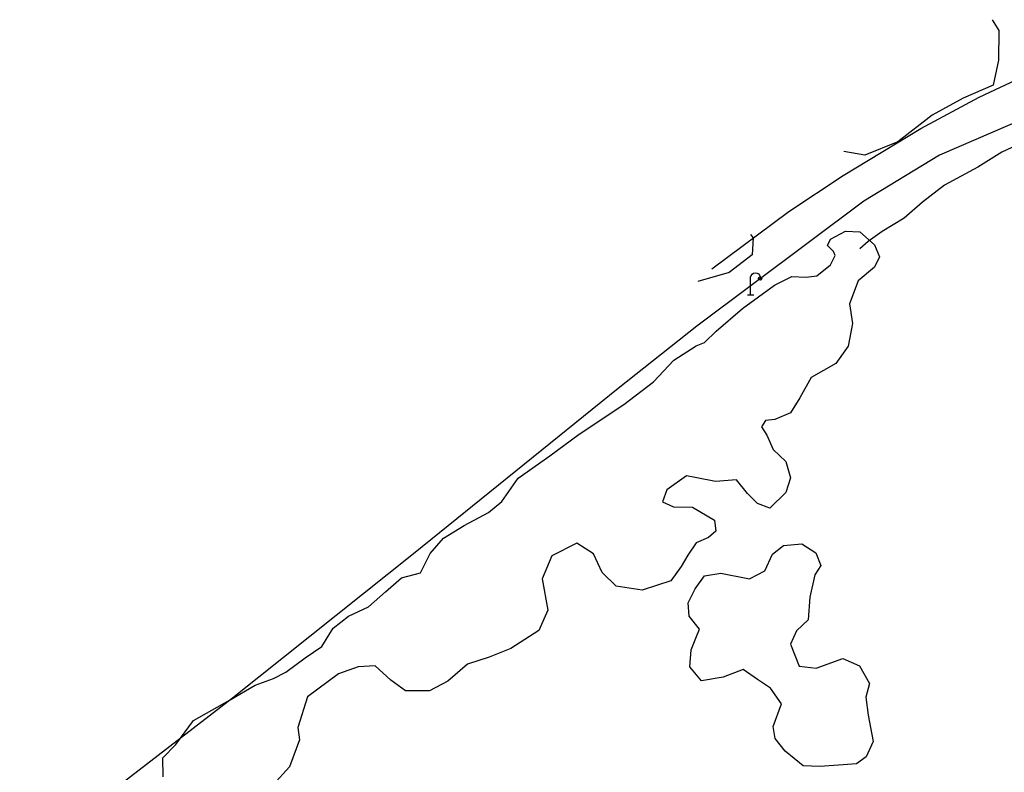
# Model space of a CAD drawing. Units: feet. Extents: x 305228 to 333700, y 8665297 to 8675097.
# Drawn here: x 314155 to 314266, y 8668608 to 8668693 of the extents above; entities that cross this region are included whole.
import ezdxf

# ---------------------------------------------------------------- set-up
doc = ezdxf.new("R2010")
doc.units = ezdxf.units.FT
doc.header["$MEASUREMENT"] = 0
for name, pattern in [('$RECOVER_180521101436-0', [0]), ('DGN Style 2', [832.4819274925803, 499.4891564955482, -332.9927709970322]), ('DGN Style 4', [1332.8035659156214, 665.9855419940643, -332.9927709970322, 0.8324819274925803, -332.9927709970322])]:
    doc.linetypes.add(name, pattern=pattern)
for name, color, linetype in [('Acequia', 5, 'DGN Style 4'), ('Carretera Afirmada', 1, 'DGN Style 2'), ('Poste_Luz', 7, 'Continuous'), ('Vegetacion', 3, '$RECOVER_180521101436-0')]:
    doc.layers.add(name, color=color, linetype=linetype)

# ---------------------------------------------------------------- blocks, each defined once
blk = doc.blocks.new('POST_1')
at = {"layer": 'Poste_Luz'}
for p, q in [((-0.08103999961167574, 0), (-0.08103999961167574, 6.486000000033528)), ((-1.139039999805391, 0), (1.138960000127554, 0))]:
    blk.add_line(p, q, dxfattribs=at)
blk.add_circle((3.38216700963676, 5.939226384041831), 0.60480545032627, dxfattribs=at)
at = {"layer": 'Poste_Luz', "extrusion": (0, 0, -1)}
blk.add_arc((-1.658974369987845, 6.263389243278652), 1.753417925762803, 7.294883333333325, 170.7915277777778, dxfattribs=at)
blk = doc.blocks.new('LUMI_1')
at = {"layer": 'Poste_Luz', "xscale": 5, "yscale": 5, "zscale": 5}
blk.add_blockref('POST_1', (5.695199999958277, 0), dxfattribs=at)
blk = doc.blocks.new('LUM_1')
at = {"layer": 'Poste_Luz', "xscale": 2.5, "yscale": 2.5, "zscale": 2.5}
blk.add_blockref('LUMI_1', (0, 3.725290298461914e-08), dxfattribs=at)

msp = doc.modelspace()

# ---------------------------------------------------------------- linework, layer by layer
at = {"layer": 'Acequia'}
msp.add_polyline3d([(314269.2951583222, 8668679.894952059, 698.2023792476393), (314265.7050905528, 8668678.206331613, 697.8523792475462), (314262.9779769683, 8668676.513865354, 697.6523792473599), (314259.2268660257, 8668674.482987704, 697.3523792475462), (314256.7390388756, 8668672.572768917, 697.1523792473599), (314254.6623656054, 8668670.735398715, 696.8523792475462), (314252.1859389567, 8668669.232864648, 696.6023792475462), (314250.5947355903, 8668668.117847288, 696.4023792473599), (314249.6708516635, 8668667.292783516, 696.0523792477325)], dxfattribs=at)
at = {"layer": 'Carretera Afirmada'}
for points in [[(314232.9364851099, 8668665.02169864, 695.481852854602), (314241.6301141668, 8668671.488142688, 696.0683822017163), (314247.7692883415, 8668675.56012365, 696.462368838489), (314256.5448484467, 8668680.901106711, 697.0008447621949), (314263.1484152607, 8668684.410623394, 697.3878247360699), (314270.8992199081, 8668688.06624579, 697.825607364066)], [(314270.3083907077, 8668682.897609519, 697.4681812059134), (314258.6771528758, 8668677.879364185, 696.7759999996051), (314250.1090221924, 8668672.664626857, 696.2362894411199), (314231.2462518008, 8668658.542862691, 694.9958106623963), (314222.3381758984, 8668651.478945429, 694.3956362567842), (314199.2165681452, 8668632.79979585, 692.8250413853675), (314178.7367139347, 8668616.447479857, 691.4305048771203), (314154.6880131424, 8668597.96622317, 689.808999999892)]]:
    msp.add_polyline3d(points, dxfattribs=at)
at = {"layer": 'Vegetacion', "ltscale": 0.1}
for points in [[(314264.6018379864, 8668693.191080984, 702.409917502664), (314265.375409846, 8668691.98672368, 702.5377846295014), (314265.3472929834, 8668688.623856975, 702.6377846295945), (314264.710293256, 8668685.79492635, 702.487784629222), (314261.3467788547, 8668684.301786637, 702.4377846294083), (314257.829626262, 8668682.403297812, 702.3877846295945), (314253.9656112781, 8668679.363975525, 702.487784629222), (314250.2069570515, 8668677.867509117, 702.487784629222), (314247.8655932418, 8668678.302578745, 702.364543645177)], [(314170.9060886882, 8668607.569009963, 695.0326941022649), (314170.8548503299, 8668609.725293698, 694.9326941021718), (314172.3560144058, 8668611.230533022, 694.7826941022649), (314174.3512444841, 8668613.939950677, 694.8576941024512), (314178.4750097697, 8668616.2962678, 695.4326941021718), (314181.2994693592, 8668617.9245981, 695.9826941024512), (314183.3850406781, 8668618.702615526, 695.8826941023581), (314184.7791090815, 8668619.411111385, 695.8826941023581), (314186.9747376577, 8668621.034671731, 696.0326941022649), (314188.8271515623, 8668622.326497918, 695.9576941025443), (314190.1305735826, 8668624.38061193, 696.1326941023581), (314191.8694900211, 8668625.738132711, 696.3826941023581), (314194.1082061434, 8668626.781102639, 696.5326941022649), (314196.0521818579, 8668628.484656889, 696.3576941024512), (314197.8491174234, 8668630.05611208, 696.5076941023581), (314200.0040675809, 8668630.62222514, 696.3826941023581), (314201.0995923975, 8668632.83203377, 696.3576941024512), (314202.6127842967, 8668634.567725444, 696.3576941024512), (314204.9402821294, 8668636.00887851, 696.4576941025443), (314207.6852077325, 8668637.455933103, 696.6576941022649), (314209.2067977588, 8668638.716986544, 696.6076941024512), (314211.0471918425, 8668641.359433945, 696.6826941021718), (314214.616099902, 8668643.865166971, 697.2326941024512), (314217.9435680751, 8668646.328800961, 697.2826941022649), (314222.964200695, 8668649.686455194, 697.3826941023581), (314226.338204626, 8668652.239334824, 697.5076941023581), (314228.6329515448, 8668654.68951291, 697.9076941022649), (314231.1538437996, 8668656.316756146, 698.0326941022649), (314232.0854583806, 8668656.696868058, 698.0326941022649), (314233.3984252643, 8668657.972598001, 698.0326941022649), (314236.3740991538, 8668660.543881536, 698.2826941022649), (314240.0032619857, 8668663.17133031, 698.7326941024512), (314241.9868192072, 8668664.139731102, 698.7326941024512), (314243.5992371014, 8668664.09042092, 698.7576941023581), (314244.8086721788, 8668664.208697435, 698.7576941023581), (314246.3547386492, 8668665.485891633, 698.6826941021718), (314246.856056042, 8668666.519177571, 698.5576941021718), (314246.6740871614, 8668666.973049179, 698.5576941021718), (314246.0190306858, 8668667.665393732, 698.6826941021718), (314246.3586814906, 8668668.35783786, 698.8326941025443), (314248.0247708787, 8668669.25742695, 699.1326941023581), (314249.6535064024, 8668669.21887727, 699.3326941025443), (314251.3207923516, 8668667.718373945, 699.5326941022649), (314251.8641003789, 8668666.37846872, 699.6826941021718), (314251.2997481138, 8668665.209922105, 699.8076941021718), (314249.4757374893, 8668663.644035762, 700.0326941022649), (314248.4785392459, 8668661.054026196, 700.2326941024512), (314248.8194444396, 8668658.831104888, 700.2826941022649), (314248.3509357874, 8668656.273520915, 700.3576941024512), (314246.9260389712, 8668654.314975776, 700.2826941022649), (314244.1696299992, 8668652.743232416, 700.5576941021718), (314242.8593773853, 8668650.41524684, 700.4326941021718), (314241.8018087149, 8668648.734067556, 700.4076941022649), (314240.0415010746, 8668647.95973302, 700.5076941023581), (314239.0030381361, 8668647.883932732, 701.0076941023581), (314238.5493454102, 8668647.151419612, 701.1326941023581), (314239.1326637443, 8668646.212670544, 701.2076941025443), (314239.8723856062, 8668644.592381936, 701.2076941025443), (314241.3072979078, 8668643.23143247, 701.4326941021718), (314241.8100511734, 8668641.384607503, 701.7326941024512), (314241.2973082394, 8668639.711359782, 701.9826941024512), (314239.466829991, 8668637.942110935, 701.9326941021718), (314238.090052471, 8668638.486448785, 701.7576941023581), (314236.9737547396, 8668639.612464111, 701.3576941024512), (314235.7322368603, 8668641.15950375, 701.1076941024512), (314233.3352445345, 8668640.960801084, 700.6076941024512), (314231.2450862702, 8668641.397767002, 700.4576941025443), (314230.0806772446, 8668641.601972908, 700.2326941024512), (314227.8420189496, 8668640.043729963, 700.1826941021718), (314227.3659617675, 8668638.652329884, 700.3826941023581), (314228.5773273481, 8668638.092605665, 700.3826941023581), (314230.7345709784, 8668638.051227052, 700.5326941022649), (314233.2368939531, 8668636.597781304, 700.7826941022649), (314233.3822349089, 8668635.346789042, 700.8326941025443), (314232.5572872008, 8668634.627110977, 700.8326941025443), (314231.1420669078, 8668634.021782875, 700.6826941021718), (314230.1998105519, 8668632.627454288, 700.7826941022649), (314229.4776607084, 8668631.343137968, 700.8576941024512), (314228.2848982268, 8668629.72505745, 701.0076941023581), (314225.0433160092, 8668628.676607696, 701.1826941021718), (314222.1103248738, 8668629.131644841, 700.6576941022649), (314220.5218469719, 8668630.67240576, 700.5076941023581), (314219.5352486814, 8668632.774033023, 700.3076941021718), (314217.679584055, 8668634.009772446, 700.0576941021718), (314214.8343355455, 8668632.555118965, 700.0576941021718), (314213.7612908396, 8668629.973651264, 699.6576941022649), (314214.3745719849, 8668626.431258673, 699.4076941022649), (314213.3678867058, 8668624.104360163, 699.4326941021718), (314210.2107883894, 8668622.092711827, 699.3576941024512), (314207.7582518943, 8668621.107837604, 699.0576941021718), (314205.3012441085, 8668620.307400703, 698.8326941025443), (314203.0878460244, 8668618.391043622, 698.6326941023581), (314201.0249363012, 8668617.276621653, 698.1076941024512), (314198.2848529611, 8668617.29671237, 697.6826941021718), (314196.6322512778, 8668618.490685442, 697.4326941021718), (314194.884284606, 8668620.113658905, 697.1576941022649), (314192.9323395642, 8668620.021052502, 697.2826941022649), (314190.7327263243, 8668619.20296608, 697.1076941024512), (314187.2283628432, 8668616.599256953, 696.8576941024512), (314186.1454023016, 8668613.144590702, 697.1826941021718), (314186.308933564, 8668611.741631193, 696.6326941023581), (314185.2010757814, 8668608.715588138, 696.3326941025443), (314183.3446692105, 8668606.648162303, 696.2326941024512)], [(314237.3044780754, 8668668.90744924, 704.8675824636593), (314237.5854246435, 8668668.538364988, 704.8877846295945), (314237.4727022285, 8668666.61646417, 704.8877846295945), (314234.8913818453, 8668664.610134155, 704.5877846293151), (314231.3335798532, 8668663.595759975, 704.4454093622044)]]:
    msp.add_polyline3d(points, dxfattribs=at)
msp.add_polyline3d([(314231.5153839458, 8668624.27072438, 702.4127846285701), (314230.3616902218, 8668625.755727967, 702.2377846282907), (314230.2340838166, 8668627.26233664, 702.2377846282907), (314231.0245777005, 8668628.848005665, 702.2377846282907), (314232.09327849, 8668630.313014803, 702.5127846286632), (314233.9327988066, 8668630.590291865, 702.8877846286632), (314237.1996917399, 8668629.960723184, 702.9127846285701), (314238.9287494719, 8668630.866962679, 702.8877846286632), (314239.7938499546, 8668632.747459989, 703.1627846285701), (314241.0224493279, 8668633.721376285, 703.437784628477), (314243.0970179462, 8668633.908017477, 703.8877846286632), (314244.6727595781, 8668632.900164774, 704.2877846285701), (314245.2609854774, 8668631.475059679, 704.2877846285701), (314244.551737668, 8668630.422531668, 704.2377846282907), (314244.0108403298, 8668627.89026241, 704.1627846285701), (314243.8109258651, 8668625.337212577, 704.3877846286632), (314242.4860500717, 8668624.065875223, 704.5377846285701), (314241.8070439948, 8668622.577116862, 704.6377846286632), (314242.7850866413, 8668620.099031087, 704.7127846283838), (314244.7248682713, 8668619.869282797, 704.8377846283838), (314247.746147539, 8668620.960924692, 705.4877846282907), (314249.6367352272, 8668620.113900647, 706.0877846283838), (314250.7445547471, 8668618.130777668, 706.3877846286632), (314250.3467132337, 8668616.570096664, 706.6377846286632), (314250.5906975388, 8668614.53200005, 707.2127846283838), (314251.1520644729, 8668611.568609197, 707.4877846282907), (314250.3825162509, 8668609.8446947, 707.6377846286632), (314249.2739155779, 8668609.043481676, 707.3627846282907), (314247.7790599528, 8668608.934999522, 707.0877846283838), (314245.1468102424, 8668608.743211178, 706.6377846286632), (314243.2550162917, 8668608.829152571, 706.437784628477), (314241.2169037715, 8668610.467847107, 705.7127846283838), (314240.1035920335, 8668611.909298994, 705.3627846282907), (314239.8559869279, 8668613.243204396, 705.0877846283838), (314240.8139830758, 8668615.816582127, 704.8877846286632), (314239.5589417983, 8668617.597353699, 704.7127846283838), (314238.0722939915, 8668618.55868605, 704.0877846283838), (314236.4756066978, 8668619.704784224, 703.7127846283838), (314234.189048914, 8668618.82860714, 703.1377846286632), (314231.7398159292, 8668618.429995213, 701.4627846283838), (314230.4512741992, 8668620.013225043, 701.437784628477), (314230.5829204777, 8668621.924724465, 702.0377846285701), (314231.1284068462, 8668623.24356027, 702.2877846285701)], close=True, dxfattribs=at)

# ---------------------------------------------------------------- block references
at = {"layer": 'Poste_Luz', "xscale": 0.025, "yscale": 0.025, "zscale": 0.025}
msp.add_blockref('LUM_1', (314236.9752239271, 8668662.065420195, 695.6023792480119), dxfattribs=at)

doc.saveas('drawing.dxf')
